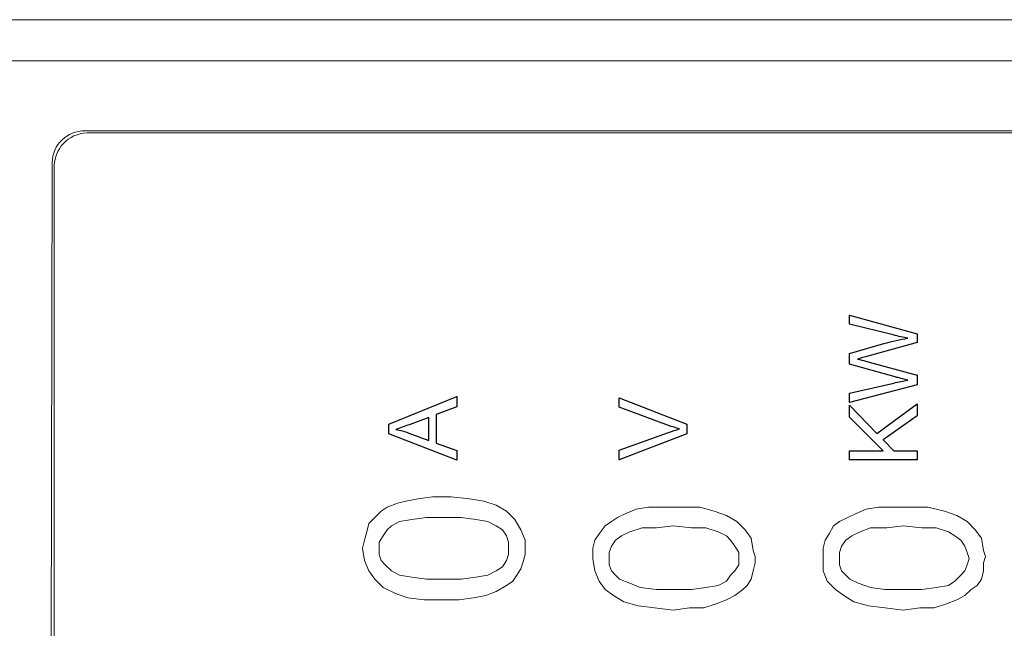
# Model space of a CAD drawing. Units: millimetres. Extents: x 6 to 118, y 32 to 72.
# Drawn here: x 61 to 63, y 60 to 62 of the extents above; entities that cross this region are included whole.
import ezdxf

# ---------------------------------------------------------------- set-up
doc = ezdxf.new("R2010")
doc.units = ezdxf.units.MM
doc.header["$MEASUREMENT"] = 0
doc.layers.add('layer 1', color=7, linetype='Continuous')

msp = doc.modelspace()

# ---------------------------------------------------------------- linework, layer by layer
at = {"layer": 'layer 1', "lineweight": 9}
for points in [[(72.3028, 61.9752), (59.1711, 61.9752)], [(59.1711, 61.9752), (72.3028, 61.9752)], [(72.2973, 61.8662), (59.182, 61.8662)], [(59.182, 61.8662), (72.2973, 61.8662)], [(60.8984, 61.6809), (64.3148, 61.6809)], [(64.3039, 61.6755), (60.9038, 61.6755)], [(60.8057, 59.0273), (60.8112, 61.5965)], [(60.8166, 61.5828), (60.8166, 59.0382)], [(63.0398, 61.1402), (62.9243, 61.1683), (62.9243, 61.1922), (63.104, 61.143), (63.104, 61.1199), (62.9671, 61.0822)], [(63.0457, 61.0287), (62.9243, 61.0626), (62.9243, 61.0913), (63.0153, 61.1171)], [(62.967, 61.0709), (63.104, 61.0332), (63.104, 61.0083)], [(63.104, 61.0083), (62.9243, 60.961), (62.9243, 60.9857), (63.0421, 61.0126)], [(61.8834, 60.8087), (61.7037, 60.8777), (61.7037, 60.9038), (61.8834, 60.977), (61.8834, 60.9499), (61.8289, 60.9291), (61.8289, 60.8534), (61.8834, 60.8339), (61.8834, 60.8087)], [(62.4446, 60.9006), (62.314, 60.9491), (62.314, 60.9733), (62.4937, 60.9033), (62.4937, 60.8785)], [(63.104, 60.8089), (62.9243, 60.8089), (62.9243, 60.8328), (63.0134, 60.8328), (62.9243, 60.922), (62.9243, 60.9543), (62.9972, 60.8789), (63.104, 60.9575), (63.104, 60.9261), (63.0133, 60.8622), (63.0418, 60.8328), (63.104, 60.8328), (63.104, 60.8089)], [(61.8096, 60.8604), (61.8096, 60.9217), (61.7598, 60.9029)], [(61.7569, 60.8801), (61.8096, 60.8604)], [(62.4937, 60.8785), (62.314, 60.8091), (62.314, 60.8349), (62.4446, 60.8815)], [(61.7484, 60.7001), (61.7811, 60.7056)], [(61.7484, 60.7001), (61.7811, 60.7056)], [(61.7811, 60.7056), (61.8192, 60.711)], [(61.7811, 60.7056), (61.8192, 60.711)], [(61.8192, 60.711), (61.841, 60.711)], [(61.8192, 60.711), (61.841, 60.711)], [(61.841, 60.711), (61.8683, 60.711)], [(61.841, 60.711), (61.8683, 60.711)], [(61.8683, 60.711), (61.9173, 60.7056)], [(61.8683, 60.711), (61.9173, 60.7056)], [(61.9173, 60.7056), (61.9554, 60.7001)], [(61.9173, 60.7056), (61.9554, 60.7001)], [(61.683, 60.6729), (61.6994, 60.6838)], [(61.683, 60.6729), (61.6994, 60.6838)], [(61.6994, 60.6838), (61.7266, 60.6947)], [(61.6994, 60.6838), (61.7266, 60.6947)], [(61.7266, 60.6947), (61.7484, 60.7001)], [(61.7266, 60.6947), (61.7484, 60.7001)], [(61.9554, 60.7001), (61.9881, 60.6892)], [(61.9554, 60.7001), (61.9881, 60.6892)], [(61.9881, 60.6892), (62.0154, 60.6729)], [(61.9881, 60.6892), (62.0154, 60.6729)], [(62.3314, 60.6674), (62.3587, 60.6783)], [(62.3314, 60.6674), (62.3587, 60.6783)], [(62.3587, 60.6783), (62.3914, 60.6838)], [(62.3587, 60.6783), (62.3914, 60.6838)], [(62.3914, 60.6838), (62.4295, 60.6838)], [(62.3914, 60.6838), (62.4295, 60.6838)], [(62.4295, 60.6838), (62.4513, 60.6838)], [(62.4295, 60.6838), (62.4513, 60.6838)], [(62.4513, 60.6838), (62.4785, 60.6838)], [(62.4513, 60.6838), (62.4785, 60.6838)], [(62.4785, 60.6838), (62.5276, 60.6838)], [(62.4785, 60.6838), (62.5276, 60.6838)], [(62.5276, 60.6838), (62.5657, 60.6729)], [(62.5276, 60.6838), (62.5657, 60.6729)], [(62.9417, 60.6674), (62.9689, 60.6783)], [(62.9417, 60.6674), (62.9689, 60.6783)], [(62.9689, 60.6783), (63.0016, 60.6838)], [(62.9689, 60.6783), (63.0016, 60.6838)], [(63.0016, 60.6838), (63.0398, 60.6838)], [(63.0016, 60.6838), (63.0398, 60.6838)], [(63.0398, 60.6838), (63.0616, 60.6838)], [(63.0398, 60.6838), (63.0616, 60.6838)], [(63.0616, 60.6838), (63.0888, 60.6838)], [(63.0616, 60.6838), (63.0888, 60.6838)], [(63.0888, 60.6838), (63.1324, 60.6838)], [(63.0888, 60.6838), (63.1324, 60.6838)], [(63.1324, 60.6838), (63.176, 60.6729)], [(63.1324, 60.6838), (63.176, 60.6729)], [(61.6503, 60.6402), (61.6667, 60.6565)], [(61.6503, 60.6402), (61.6667, 60.6565)], [(61.6667, 60.6565), (61.683, 60.6729)], [(61.6667, 60.6565), (61.683, 60.6729)], [(61.7647, 60.6511), (61.732, 60.6456)], [(61.7647, 60.6511), (61.732, 60.6456)], [(61.8029, 60.6565), (61.7647, 60.6511)], [(61.8029, 60.6565), (61.7647, 60.6511)], [(61.8519, 60.6565), (61.8029, 60.6565)], [(61.8519, 60.6565), (61.8029, 60.6565)], [(61.8955, 60.6565), (61.8519, 60.6565)], [(61.8955, 60.6565), (61.8519, 60.6565)], [(61.9337, 60.6511), (61.8955, 60.6565)], [(61.9337, 60.6511), (61.8955, 60.6565)], [(61.9663, 60.6456), (61.9337, 60.6511)], [(61.9663, 60.6456), (61.9337, 60.6511)], [(62.0154, 60.6729), (62.0372, 60.6511)], [(62.0154, 60.6729), (62.0372, 60.6511)], [(62.0372, 60.6511), (62.0535, 60.6238)], [(62.0372, 60.6511), (62.0535, 60.6238)], [(62.2933, 60.6456), (62.3096, 60.6565)], [(62.2933, 60.6456), (62.3096, 60.6565)], [(62.3096, 60.6565), (62.3314, 60.6674)], [(62.3096, 60.6565), (62.3314, 60.6674)], [(62.5657, 60.6729), (62.5984, 60.662)], [(62.5657, 60.6729), (62.5984, 60.662)], [(62.5984, 60.662), (62.6257, 60.6456)], [(62.5984, 60.662), (62.6257, 60.6456)], [(62.8981, 60.6456), (62.9199, 60.6565)], [(62.8981, 60.6456), (62.9199, 60.6565)], [(62.9199, 60.6565), (62.9417, 60.6674)], [(62.9199, 60.6565), (62.9417, 60.6674)], [(63.176, 60.6729), (63.2087, 60.662)], [(63.176, 60.6729), (63.2087, 60.662)], [(63.2087, 60.662), (63.2359, 60.6456)], [(63.2087, 60.662), (63.2359, 60.6456)], [(61.6449, 60.6184), (61.6503, 60.6402)], [(61.6449, 60.6184), (61.6503, 60.6402)], [(61.6994, 60.6238), (61.6885, 60.6075)], [(61.6994, 60.6238), (61.6885, 60.6075)], [(61.7103, 60.6347), (61.6994, 60.6238)], [(61.7103, 60.6347), (61.6994, 60.6238)], [(61.732, 60.6456), (61.7103, 60.6347)], [(61.732, 60.6456), (61.7103, 60.6347)], [(61.9881, 60.6347), (61.9663, 60.6456)], [(61.9881, 60.6347), (61.9663, 60.6456)], [(62.0045, 60.6238), (61.9881, 60.6347)], [(62.0045, 60.6238), (61.9881, 60.6347)], [(62.0154, 60.6075), (62.0045, 60.6238)], [(62.0154, 60.6075), (62.0045, 60.6238)], [(62.0535, 60.6238), (62.0644, 60.5966)], [(62.0535, 60.6238), (62.0644, 60.5966)], [(62.2606, 60.613), (62.2769, 60.6347)], [(62.2606, 60.613), (62.2769, 60.6347)], [(62.2769, 60.6347), (62.2933, 60.6456)], [(62.2769, 60.6347), (62.2933, 60.6456)], [(62.375, 60.6293), (62.3423, 60.6184)], [(62.375, 60.6293), (62.3423, 60.6184)], [(62.4131, 60.6293), (62.375, 60.6293)], [(62.4131, 60.6293), (62.375, 60.6293)], [(62.4567, 60.6347), (62.4131, 60.6293)], [(62.4567, 60.6347), (62.4131, 60.6293)], [(62.5058, 60.6293), (62.4567, 60.6347)], [(62.5058, 60.6293), (62.4567, 60.6347)], [(62.5439, 60.6293), (62.5058, 60.6293)], [(62.5439, 60.6293), (62.5058, 60.6293)], [(62.5766, 60.6184), (62.5439, 60.6293)], [(62.5766, 60.6184), (62.5439, 60.6293)], [(62.6257, 60.6456), (62.6475, 60.6238)], [(62.6257, 60.6456), (62.6475, 60.6238)], [(62.6475, 60.6238), (62.6638, 60.6021)], [(62.6475, 60.6238), (62.6638, 60.6021)], [(62.8708, 60.613), (62.8818, 60.6347)], [(62.8708, 60.613), (62.8818, 60.6347)], [(62.8818, 60.6347), (62.8981, 60.6456)], [(62.8818, 60.6347), (62.8981, 60.6456)], [(62.9798, 60.6293), (62.9526, 60.6184)], [(62.9798, 60.6293), (62.9526, 60.6184)], [(63.0234, 60.6293), (62.9798, 60.6293)], [(63.0234, 60.6293), (62.9798, 60.6293)], [(63.067, 60.6347), (63.0234, 60.6293)], [(63.067, 60.6347), (63.0234, 60.6293)], [(63.116, 60.6293), (63.067, 60.6347)], [(63.116, 60.6293), (63.067, 60.6347)], [(63.1542, 60.6293), (63.116, 60.6293)], [(63.1542, 60.6293), (63.116, 60.6293)], [(63.1869, 60.6184), (63.1542, 60.6293)], [(63.1869, 60.6184), (63.1542, 60.6293)], [(63.2359, 60.6456), (63.2577, 60.6238)], [(63.2359, 60.6456), (63.2577, 60.6238)], [(63.2577, 60.6238), (63.2741, 60.6021)], [(63.2577, 60.6238), (63.2741, 60.6021)], [(61.634, 60.5748), (61.6394, 60.5966)], [(61.634, 60.5748), (61.6394, 60.5966)], [(61.6394, 60.5966), (61.6449, 60.6184)], [(61.6394, 60.5966), (61.6449, 60.6184)], [(61.6885, 60.6075), (61.6776, 60.5912)], [(61.6885, 60.6075), (61.6776, 60.5912)], [(62.0208, 60.5912), (62.0154, 60.6075)], [(62.0208, 60.5912), (62.0154, 60.6075)], [(62.0644, 60.5966), (62.0644, 60.5803)], [(62.0644, 60.5966), (62.0644, 60.5803)], [(62.2442, 60.5748), (62.2497, 60.5966)], [(62.2442, 60.5748), (62.2497, 60.5966)], [(62.2497, 60.5966), (62.2606, 60.613)], [(62.2497, 60.5966), (62.2606, 60.613)], [(62.3042, 60.5966), (62.2933, 60.5803)], [(62.3042, 60.5966), (62.2933, 60.5803)], [(62.3205, 60.6075), (62.3042, 60.5966)], [(62.3205, 60.6075), (62.3042, 60.5966)], [(62.3423, 60.6184), (62.3205, 60.6075)], [(62.3423, 60.6184), (62.3205, 60.6075)], [(62.5984, 60.6075), (62.5766, 60.6184)], [(62.5984, 60.6075), (62.5766, 60.6184)], [(62.6093, 60.5966), (62.5984, 60.6075)], [(62.6093, 60.5966), (62.5984, 60.6075)], [(62.6202, 60.5803), (62.6093, 60.5966)], [(62.6202, 60.5803), (62.6093, 60.5966)], [(62.6638, 60.6021), (62.6692, 60.5694)], [(62.6638, 60.6021), (62.6692, 60.5694)], [(62.8545, 60.5748), (62.86, 60.5966)], [(62.8545, 60.5748), (62.86, 60.5966)], [(62.86, 60.5966), (62.8708, 60.613)], [(62.86, 60.5966), (62.8708, 60.613)], [(62.9144, 60.5966), (62.9035, 60.5803)], [(62.9144, 60.5966), (62.9035, 60.5803)], [(62.9308, 60.6075), (62.9144, 60.5966)], [(62.9308, 60.6075), (62.9144, 60.5966)], [(62.9526, 60.6184), (62.9308, 60.6075)], [(62.9526, 60.6184), (62.9308, 60.6075)], [(63.2032, 60.6075), (63.1869, 60.6184)], [(63.2032, 60.6075), (63.1869, 60.6184)], [(63.2196, 60.5966), (63.2032, 60.6075)], [(63.2196, 60.5966), (63.2032, 60.6075)], [(63.2305, 60.5803), (63.2196, 60.5966)], [(63.2305, 60.5803), (63.2196, 60.5966)], [(63.2741, 60.6021), (63.2795, 60.5694)], [(63.2741, 60.6021), (63.2795, 60.5694)], [(61.6394, 60.5421), (61.634, 60.5748)], [(61.6394, 60.5421), (61.634, 60.5748)], [(61.6776, 60.5912), (61.6776, 60.5748)], [(61.6776, 60.5912), (61.6776, 60.5748)], [(61.6776, 60.5748), (61.6776, 60.5585)], [(61.6776, 60.5748), (61.6776, 60.5585)], [(62.0208, 60.5748), (62.0208, 60.5912)], [(62.0208, 60.5748), (62.0208, 60.5912)], [(62.0208, 60.5585), (62.0208, 60.5748)], [(62.0208, 60.5585), (62.0208, 60.5748)], [(62.0644, 60.5803), (62.0644, 60.5585)], [(62.0644, 60.5803), (62.0644, 60.5585)], [(62.2442, 60.5476), (62.2442, 60.5748)], [(62.2442, 60.5476), (62.2442, 60.5748)], [(62.2933, 60.5803), (62.2878, 60.5639)], [(62.2933, 60.5803), (62.2878, 60.5639)], [(62.6311, 60.5639), (62.6202, 60.5803)], [(62.6311, 60.5639), (62.6202, 60.5803)], [(62.8545, 60.5476), (62.8545, 60.5748)], [(62.8545, 60.5476), (62.8545, 60.5748)], [(62.9035, 60.5803), (62.8981, 60.5639)], [(62.9035, 60.5803), (62.8981, 60.5639)], [(63.2359, 60.5639), (63.2305, 60.5803)], [(63.2359, 60.5639), (63.2305, 60.5803)], [(61.6776, 60.5585), (61.683, 60.5421)], [(61.6776, 60.5585), (61.683, 60.5421)], [(62.0154, 60.5421), (62.0208, 60.5585)], [(62.0154, 60.5421), (62.0208, 60.5585)], [(62.0644, 60.5585), (62.059, 60.5367)], [(62.0644, 60.5585), (62.059, 60.5367)], [(62.2497, 60.5149), (62.2442, 60.5476)], [(62.2497, 60.5149), (62.2442, 60.5476)], [(62.2878, 60.5639), (62.2878, 60.5476)], [(62.2878, 60.5639), (62.2878, 60.5476)], [(62.2878, 60.5476), (62.2878, 60.5312)], [(62.2878, 60.5476), (62.2878, 60.5312)], [(62.6311, 60.5476), (62.6311, 60.5639)], [(62.6311, 60.5476), (62.6311, 60.5639)], [(62.6311, 60.5312), (62.6311, 60.5476)], [(62.6311, 60.5312), (62.6311, 60.5476)], [(62.6692, 60.5694), (62.6747, 60.553)], [(62.6692, 60.5694), (62.6747, 60.553)], [(62.6747, 60.553), (62.6747, 60.5367)], [(62.6747, 60.553), (62.6747, 60.5367)], [(62.8545, 60.5149), (62.8545, 60.5476)], [(62.8545, 60.5149), (62.8545, 60.5476)], [(62.8981, 60.5639), (62.8981, 60.5476)], [(62.8981, 60.5639), (62.8981, 60.5476)], [(62.8981, 60.5476), (62.8981, 60.5312)], [(62.8981, 60.5476), (62.8981, 60.5312)], [(63.2414, 60.5476), (63.2359, 60.5639)], [(63.2414, 60.5476), (63.2359, 60.5639)], [(63.2359, 60.5312), (63.2414, 60.5476)], [(63.2359, 60.5312), (63.2414, 60.5476)], [(63.2795, 60.5694), (63.285, 60.553)], [(63.2795, 60.5694), (63.285, 60.553)], [(63.285, 60.553), (63.2795, 60.5367)], [(63.285, 60.553), (63.2795, 60.5367)], [(61.6503, 60.5149), (61.6394, 60.5421)], [(61.6503, 60.5149), (61.6394, 60.5421)], [(61.683, 60.5421), (61.6939, 60.5312)], [(61.683, 60.5421), (61.6939, 60.5312)], [(61.6939, 60.5312), (61.7103, 60.5149)], [(61.6939, 60.5312), (61.7103, 60.5149)], [(61.9881, 60.5149), (62.0045, 60.5258)], [(61.9881, 60.5149), (62.0045, 60.5258)], [(62.0045, 60.5258), (62.0154, 60.5421)], [(62.0045, 60.5258), (62.0154, 60.5421)], [(62.0535, 60.5203), (62.0426, 60.504)], [(62.0535, 60.5203), (62.0426, 60.504)], [(62.059, 60.5367), (62.0535, 60.5203)], [(62.059, 60.5367), (62.0535, 60.5203)], [(62.2878, 60.5312), (62.2933, 60.5149)], [(62.2878, 60.5312), (62.2933, 60.5149)], [(62.6202, 60.5149), (62.6311, 60.5312)], [(62.6202, 60.5149), (62.6311, 60.5312)], [(62.6747, 60.5367), (62.6692, 60.5149)], [(62.6747, 60.5367), (62.6692, 60.5149)], [(62.8981, 60.5312), (62.9035, 60.5149)], [(62.8981, 60.5312), (62.9035, 60.5149)], [(63.2305, 60.5149), (63.2359, 60.5312)], [(63.2305, 60.5149), (63.2359, 60.5312)], [(63.2795, 60.5367), (63.2795, 60.5149)], [(63.2795, 60.5367), (63.2795, 60.5149)], [(61.6667, 60.4931), (61.6503, 60.5149)], [(61.6667, 60.4931), (61.6503, 60.5149)], [(61.6885, 60.4713), (61.6667, 60.4931)], [(61.6885, 60.4713), (61.6667, 60.4931)], [(61.7103, 60.5149), (61.732, 60.504)], [(61.7103, 60.5149), (61.732, 60.504)], [(61.732, 60.504), (61.7647, 60.4985)], [(61.732, 60.504), (61.7647, 60.4985)], [(61.7647, 60.4985), (61.8029, 60.4931)], [(61.7647, 60.4985), (61.8029, 60.4931)], [(61.8029, 60.4931), (61.8519, 60.4931)], [(61.8029, 60.4931), (61.8519, 60.4931)], [(61.8519, 60.4931), (61.8955, 60.4931)], [(61.8519, 60.4931), (61.8955, 60.4931)], [(61.8955, 60.4931), (61.9337, 60.4985)], [(61.8955, 60.4931), (61.9337, 60.4985)], [(61.9337, 60.4985), (61.9663, 60.504)], [(61.9337, 60.4985), (61.9663, 60.504)], [(61.9663, 60.504), (61.9881, 60.5149)], [(61.9663, 60.504), (61.9881, 60.5149)], [(62.0426, 60.504), (62.0317, 60.4876)], [(62.0426, 60.504), (62.0317, 60.4876)], [(62.2606, 60.4876), (62.2497, 60.5149)], [(62.2606, 60.4876), (62.2497, 60.5149)], [(62.2933, 60.5149), (62.3042, 60.504)], [(62.2933, 60.5149), (62.3042, 60.504)], [(62.3042, 60.504), (62.3151, 60.4931)], [(62.3042, 60.504), (62.3151, 60.4931)], [(62.3151, 60.4931), (62.3423, 60.4822)], [(62.3151, 60.4931), (62.3423, 60.4822)], [(62.5984, 60.4876), (62.6093, 60.504)], [(62.5984, 60.4876), (62.6093, 60.504)], [(62.6093, 60.504), (62.6202, 60.5149)], [(62.6093, 60.504), (62.6202, 60.5149)], [(62.6638, 60.4931), (62.6529, 60.4767)], [(62.6638, 60.4931), (62.6529, 60.4767)], [(62.6692, 60.5149), (62.6638, 60.4931)], [(62.6692, 60.5149), (62.6638, 60.4931)], [(62.8654, 60.4876), (62.8545, 60.5149)], [(62.8654, 60.4876), (62.8545, 60.5149)], [(62.9035, 60.5149), (62.9144, 60.504)], [(62.9035, 60.5149), (62.9144, 60.504)], [(62.9144, 60.504), (62.9253, 60.4931)], [(62.9144, 60.504), (62.9253, 60.4931)], [(62.9253, 60.4931), (62.9471, 60.4822)], [(62.9253, 60.4931), (62.9471, 60.4822)], [(63.2032, 60.4876), (63.2196, 60.504)], [(63.2032, 60.4876), (63.2196, 60.504)], [(63.2196, 60.504), (63.2305, 60.5149)], [(63.2196, 60.504), (63.2305, 60.5149)], [(63.2741, 60.4931), (63.2632, 60.4767)], [(63.2741, 60.4931), (63.2632, 60.4767)], [(63.2795, 60.5149), (63.2741, 60.4931)], [(63.2795, 60.5149), (63.2741, 60.4931)], [(61.7211, 60.4549), (61.6885, 60.4713)], [(61.7211, 60.4549), (61.6885, 60.4713)], [(62.0154, 60.4767), (61.9881, 60.4604)], [(62.0154, 60.4767), (61.9881, 60.4604)], [(62.0317, 60.4876), (62.0154, 60.4767)], [(62.0317, 60.4876), (62.0154, 60.4767)], [(62.2769, 60.4658), (62.2606, 60.4876)], [(62.2769, 60.4658), (62.2606, 60.4876)], [(62.2987, 60.4495), (62.2769, 60.4658)], [(62.2987, 60.4495), (62.2769, 60.4658)], [(62.3423, 60.4822), (62.3696, 60.4713)], [(62.3423, 60.4822), (62.3696, 60.4713)], [(62.3696, 60.4713), (62.4131, 60.4658)], [(62.3696, 60.4713), (62.4131, 60.4658)], [(62.4131, 60.4658), (62.4567, 60.4658)], [(62.4131, 60.4658), (62.4567, 60.4658)], [(62.4567, 60.4658), (62.5058, 60.4658)], [(62.4567, 60.4658), (62.5058, 60.4658)], [(62.5058, 60.4658), (62.5439, 60.4713)], [(62.5058, 60.4658), (62.5439, 60.4713)], [(62.5439, 60.4713), (62.5766, 60.4767)], [(62.5439, 60.4713), (62.5766, 60.4767)], [(62.5766, 60.4767), (62.5984, 60.4876)], [(62.5766, 60.4767), (62.5984, 60.4876)], [(62.642, 60.4658), (62.6202, 60.4495)], [(62.642, 60.4658), (62.6202, 60.4495)], [(62.6529, 60.4767), (62.642, 60.4658)], [(62.6529, 60.4767), (62.642, 60.4658)], [(62.8872, 60.4658), (62.8654, 60.4876)], [(62.8872, 60.4658), (62.8654, 60.4876)], [(62.909, 60.4495), (62.8872, 60.4658)], [(62.909, 60.4495), (62.8872, 60.4658)], [(62.9471, 60.4822), (62.9798, 60.4713)], [(62.9471, 60.4822), (62.9798, 60.4713)], [(62.9798, 60.4713), (63.018, 60.4658)], [(62.9798, 60.4713), (63.018, 60.4658)], [(63.018, 60.4658), (63.067, 60.4658)], [(63.018, 60.4658), (63.067, 60.4658)], [(63.067, 60.4658), (63.116, 60.4658)], [(63.067, 60.4658), (63.116, 60.4658)], [(63.116, 60.4658), (63.1542, 60.4713)], [(63.116, 60.4658), (63.1542, 60.4713)], [(63.1542, 60.4713), (63.1869, 60.4767)], [(63.1542, 60.4713), (63.1869, 60.4767)], [(63.1869, 60.4767), (63.2032, 60.4876)], [(63.1869, 60.4767), (63.2032, 60.4876)], [(63.2468, 60.4658), (63.2305, 60.4495)], [(63.2468, 60.4658), (63.2305, 60.4495)], [(63.2632, 60.4767), (63.2468, 60.4658)], [(63.2632, 60.4767), (63.2468, 60.4658)], [(61.7538, 60.444), (61.7211, 60.4549)], [(61.7538, 60.444), (61.7211, 60.4549)], [(61.7974, 60.4386), (61.7538, 60.444)], [(61.7974, 60.4386), (61.7538, 60.444)], [(61.9282, 60.444), (61.8901, 60.4386)], [(61.9282, 60.444), (61.8901, 60.4386)], [(61.9609, 60.4495), (61.9282, 60.444)], [(61.9609, 60.4495), (61.9282, 60.444)], [(61.9881, 60.4604), (61.9609, 60.4495)], [(61.9881, 60.4604), (61.9609, 60.4495)], [(62.326, 60.4331), (62.2987, 60.4495)], [(62.326, 60.4331), (62.2987, 60.4495)], [(62.6202, 60.4495), (62.5984, 60.4386)], [(62.6202, 60.4495), (62.5984, 60.4386)], [(62.9362, 60.4331), (62.909, 60.4495)], [(62.9362, 60.4331), (62.909, 60.4495)], [(63.2305, 60.4495), (63.2087, 60.4386)], [(63.2305, 60.4495), (63.2087, 60.4386)], [(61.8519, 60.4386), (61.7974, 60.4386)], [(61.8519, 60.4386), (61.7974, 60.4386)], [(61.8901, 60.4386), (61.8519, 60.4386)], [(61.8901, 60.4386), (61.8519, 60.4386)], [(62.3641, 60.4222), (62.326, 60.4331)], [(62.3641, 60.4222), (62.326, 60.4331)], [(62.4077, 60.4168), (62.3641, 60.4222)], [(62.4077, 60.4168), (62.3641, 60.4222)], [(62.4567, 60.4113), (62.4077, 60.4168)], [(62.4567, 60.4113), (62.4077, 60.4168)], [(62.5003, 60.4168), (62.4567, 60.4113)], [(62.5003, 60.4168), (62.4567, 60.4113)], [(62.5385, 60.4168), (62.5003, 60.4168)], [(62.5385, 60.4168), (62.5003, 60.4168)], [(62.5712, 60.4277), (62.5385, 60.4168)], [(62.5712, 60.4277), (62.5385, 60.4168)], [(62.5984, 60.4386), (62.5712, 60.4277)], [(62.5984, 60.4386), (62.5712, 60.4277)], [(62.9744, 60.4222), (62.9362, 60.4331)], [(62.9744, 60.4222), (62.9362, 60.4331)], [(63.018, 60.4168), (62.9744, 60.4222)], [(63.018, 60.4168), (62.9744, 60.4222)], [(63.067, 60.4113), (63.018, 60.4168)], [(63.067, 60.4113), (63.018, 60.4168)], [(63.1106, 60.4168), (63.067, 60.4113)], [(63.1106, 60.4168), (63.067, 60.4113)], [(63.1487, 60.4168), (63.1106, 60.4168)], [(63.1487, 60.4168), (63.1106, 60.4168)], [(63.1814, 60.4277), (63.1487, 60.4168)], [(63.1814, 60.4277), (63.1487, 60.4168)], [(63.2087, 60.4386), (63.1814, 60.4277)], [(63.2087, 60.4386), (63.1814, 60.4277)]]:
    msp.add_lwpolyline(points, dxfattribs=at)
at = {"layer": 'layer 1'}
for points in [[(63.0398, 61.1402), (62.9243, 61.1683), (62.9243, 61.1922), (63.104, 61.143), (63.104, 61.1199), (62.9671, 61.0822)], [(63.0457, 61.0287), (62.9243, 61.0626), (62.9243, 61.0913), (63.0153, 61.1171)], [(62.967, 61.0709), (63.104, 61.0332), (63.104, 61.0083)], [(63.104, 61.0083), (62.9243, 60.961), (62.9243, 60.9857), (63.0421, 61.0126)], [(61.8834, 60.8087), (61.7037, 60.8777), (61.7037, 60.9038), (61.8834, 60.977), (61.8834, 60.9499), (61.8289, 60.9291), (61.8289, 60.8534), (61.8834, 60.8339), (61.8834, 60.8087)], [(62.4446, 60.9006), (62.314, 60.9491), (62.314, 60.9733), (62.4937, 60.9033), (62.4937, 60.8785)], [(63.104, 60.8089), (62.9243, 60.8089), (62.9243, 60.8328), (63.0134, 60.8328), (62.9243, 60.922), (62.9243, 60.9543), (62.9972, 60.8789), (63.104, 60.9575), (63.104, 60.9261), (63.0133, 60.8622), (63.0418, 60.8328), (63.104, 60.8328), (63.104, 60.8089)], [(61.8096, 60.8604), (61.8096, 60.9217), (61.7598, 60.9029)], [(61.7569, 60.8801), (61.8096, 60.8604)], [(62.4937, 60.8785), (62.314, 60.8091), (62.314, 60.8349), (62.4446, 60.8815)]]:
    msp.add_lwpolyline(points, dxfattribs=at)
at = {"layer": 'layer 1', "lineweight": 9}
for points in [[(60.8984, 61.6809), (60.851, 61.6817), (60.8119, 61.6439), (60.8112, 61.5965)], [(60.9038, 61.6755), (60.8542, 61.674), (60.8151, 61.6325), (60.8166, 61.5828)]]:
    msp.add_open_spline(points, degree=3, dxfattribs=at)
at = {"layer": 'layer 1'}
for points in [[(63.0153, 61.1171), (63.0379, 61.1234), (63.0591, 61.1281), (63.0789, 61.1311), (63.0675, 61.1334), (63.0545, 61.1365), (63.0398, 61.1402)], [(62.9671, 61.0822), (62.9556, 61.079), (62.9486, 61.0771), (62.946, 61.0763), (62.9542, 61.0743), (62.9612, 61.0725), (62.967, 61.0709)], [(63.0421, 61.0126), (63.0545, 61.0156), (63.0667, 61.0182), (63.0789, 61.0204), (63.0597, 61.0251), (63.0487, 61.0279), (63.0457, 61.0287)], [(61.7598, 60.9029), (61.7446, 60.8973), (61.7321, 60.893), (61.7223, 60.89), (61.734, 60.8876), (61.7455, 60.8843), (61.7569, 60.8801)], [(62.4446, 60.8815), (62.455, 60.8853), (62.4648, 60.8884), (62.474, 60.891), (62.4642, 60.8937), (62.4544, 60.8969), (62.4446, 60.9006)]]:
    msp.add_open_spline(points, degree=3, knots=[0, 0, 0, 0, 1, 1, 1, 2, 2, 2, 2], dxfattribs=at)
at = {"layer": 'layer 1', "lineweight": 9}
for points in [[(63.0153, 61.1171), (63.0379, 61.1234), (63.0591, 61.1281), (63.0789, 61.1311), (63.0675, 61.1334), (63.0545, 61.1365), (63.0398, 61.1402)], [(62.9671, 61.0822), (62.9556, 61.079), (62.9486, 61.0771), (62.946, 61.0763), (62.9542, 61.0743), (62.9612, 61.0725), (62.967, 61.0709)], [(63.0421, 61.0126), (63.0545, 61.0156), (63.0667, 61.0182), (63.0789, 61.0204), (63.0597, 61.0251), (63.0487, 61.0279), (63.0457, 61.0287)], [(61.7598, 60.9029), (61.7446, 60.8973), (61.7321, 60.893), (61.7223, 60.89), (61.734, 60.8876), (61.7455, 60.8843), (61.7569, 60.8801)], [(62.4446, 60.8815), (62.455, 60.8853), (62.4648, 60.8884), (62.474, 60.891), (62.4642, 60.8937), (62.4544, 60.8969), (62.4446, 60.9006)]]:
    msp.add_open_spline(points, degree=3, knots=[0, 0, 0, 0, 1, 1, 1, 2, 2, 2, 2], dxfattribs=at)

doc.saveas('drawing.dxf')
